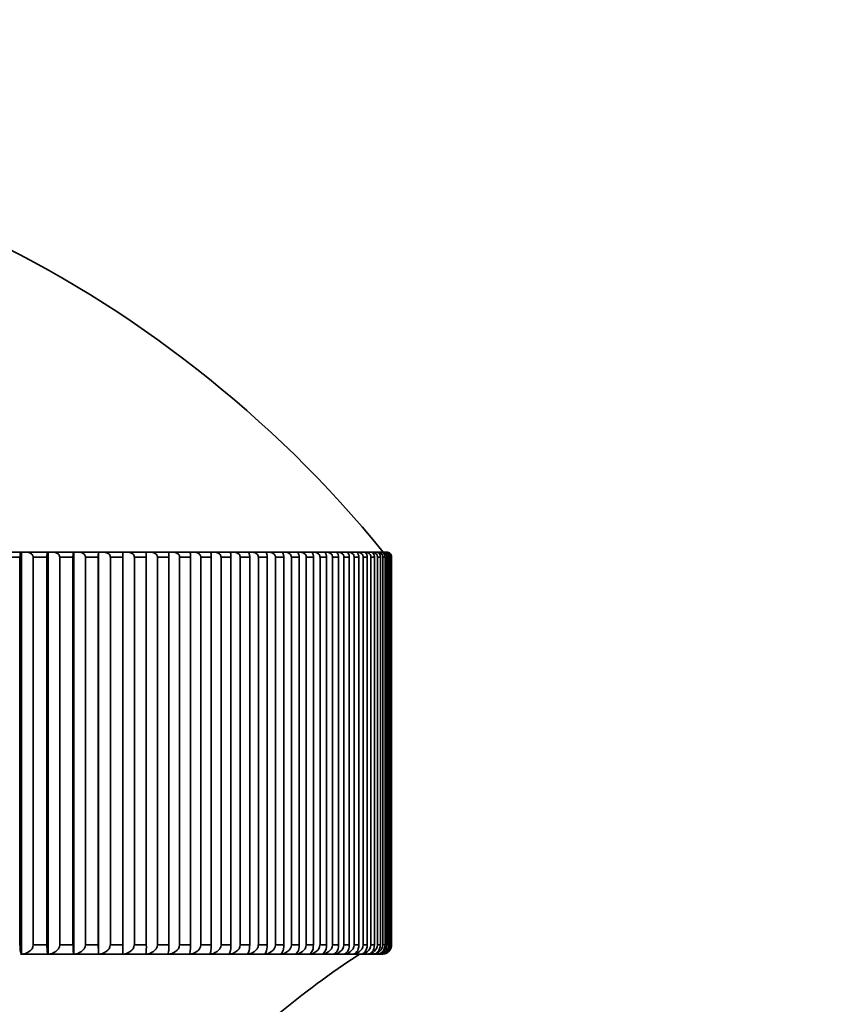
# Model space of a CAD drawing. Units: millimetres. Extents: x 0 to 2470, y 0 to 2742.
# Drawn here: x 2037 to 2050, y 2079 to 2095 of the extents above; entities that cross this region are included whole.
import ezdxf
from ezdxf import colors
from ezdxf.entities.mleader import LeaderData, LeaderLine
from ezdxf.math import Vec2, Vec3

# ---------------------------------------------------------------- set-up
doc = ezdxf.new("R2010")
doc.units = ezdxf.units.MM
doc.layers.add('DV4_Défaut', color=7, linetype='Continuous')
doc.layers.add('Défaut', color=7, linetype='Continuous')

# ---------------------------------------------------------------- blocks, each defined once
blk = doc.blocks.new('_DOT')
at = {"color": 0}
blk.add_line((0, 0), (-1, 0), dxfattribs=at)
at = {"color": 0, "const_width": 0.333}
blk.add_lwpolyline([(-0.1665, 0, 1), (0.1665, 0, 1)], format="xyb", close=True, dxfattribs=at)
blk = doc.blocks.new('SE3')
at = {"layer": 'DV4_Défaut', "color": 7, "linetype": 'Continuous', "lineweight": 35}
for p, q in [((2037.395, 2086.208), (2037.04, 2086.208)), ((2037.379, 2086.128), (2037.152, 2086.128)), ((2037.379, 2079.858), (2037.379, 2086.128)), ((2037.379, 2086.128), (2037.379, 2086.128)), ((2037.395, 2086.208), (2037.405, 2086.208)), ((2037.405, 2086.208), (2037.481, 2086.208)), ((2037.405, 2079.709), (2037.405, 2086.208)), ((2037.826, 2086.208), (2037.481, 2086.208)), ((2037.593, 2086.128), (2037.592, 2086.128)), ((2037.593, 2086.128), (2037.593, 2079.858)), ((2037.814, 2086.128), (2037.593, 2086.128)), ((2037.814, 2079.858), (2037.814, 2086.128)), ((2037.814, 2086.128), (2037.814, 2086.128)), ((2037.826, 2086.208), (2037.833, 2086.208)), ((2037.833, 2086.208), (2037.909, 2086.208)), ((2037.833, 2079.709), (2037.833, 2086.208)), ((2038.244, 2086.208), (2037.909, 2086.208)), ((2038.022, 2086.128), (2038.021, 2086.128)), ((2038.022, 2086.128), (2038.022, 2079.858)), ((2038.236, 2086.128), (2038.022, 2086.128)), ((2038.236, 2079.858), (2038.236, 2086.128)), ((2038.236, 2086.128), (2038.236, 2086.128)), ((2038.244, 2086.208), (2038.249, 2086.208)), ((2038.249, 2086.208), (2038.324, 2086.208)), ((2038.249, 2079.709), (2038.249, 2086.208)), ((2038.648, 2086.208), (2038.324, 2086.208)), ((2038.437, 2086.128), (2038.437, 2079.858)), ((2038.645, 2086.128), (2038.437, 2086.128)), ((2038.437, 2086.128), (2038.437, 2086.128)), ((2038.645, 2079.858), (2038.645, 2086.128)), ((2038.645, 2086.128), (2038.645, 2086.128)), ((2038.648, 2086.208), (2038.65, 2086.208)), ((2038.65, 2086.208), (2038.726, 2086.208)), ((2038.65, 2079.709), (2038.65, 2086.208)), ((2039.039, 2086.208), (2038.726, 2086.208)), ((2038.84, 2086.128), (2038.839, 2086.128)), ((2038.84, 2086.128), (2038.84, 2079.858)), ((2039.04, 2086.128), (2038.84, 2086.128)), ((2039.039, 2086.208), (2039.115, 2086.208)), ((2039.04, 2079.858), (2039.04, 2086.128)), ((2039.416, 2086.208), (2039.115, 2086.208)), ((2039.228, 2086.128), (2039.227, 2086.128)), ((2039.228, 2086.128), (2039.228, 2079.858)), ((2039.421, 2086.128), (2039.228, 2086.128)), ((2039.416, 2086.208), (2039.488, 2086.208)), ((2039.421, 2079.858), (2039.421, 2086.128)), ((2039.778, 2086.208), (2039.488, 2086.208)), ((2039.601, 2086.128), (2039.601, 2079.858)), ((2039.787, 2086.128), (2039.601, 2086.128)), ((2039.601, 2086.128), (2039.601, 2086.128)), ((2039.778, 2086.208), (2039.847, 2086.208)), ((2039.787, 2079.858), (2039.787, 2086.128)), ((2040.124, 2086.208), (2039.847, 2086.208)), ((2039.96, 2086.128), (2039.959, 2086.128)), ((2039.96, 2086.128), (2039.96, 2079.858)), ((2040.137, 2086.128), (2039.96, 2086.128)), ((2040.124, 2086.208), (2040.19, 2086.208)), ((2040.137, 2079.858), (2040.137, 2086.128)), ((2040.454, 2086.208), (2040.19, 2086.208)), ((2040.303, 2086.128), (2040.302, 2086.128)), ((2040.303, 2086.128), (2040.303, 2079.858)), ((2040.472, 2086.128), (2040.303, 2086.128)), ((2040.454, 2086.208), (2040.518, 2086.208)), ((2040.472, 2079.858), (2040.472, 2086.128)), ((2040.769, 2086.208), (2040.518, 2086.208)), ((2040.629, 2086.128), (2040.629, 2079.858)), ((2040.79, 2086.128), (2040.629, 2086.128)), ((2040.629, 2086.128), (2040.629, 2086.128)), ((2040.769, 2086.208), (2040.829, 2086.208)), ((2040.79, 2079.858), (2040.79, 2086.128)), ((2041.066, 2086.208), (2040.829, 2086.208)), ((2040.94, 2086.128), (2040.939, 2086.128)), ((2040.94, 2086.128), (2040.94, 2079.858)), ((2041.092, 2086.128), (2040.94, 2086.128)), ((2041.066, 2086.208), (2041.123, 2086.208)), ((2041.092, 2079.858), (2041.092, 2086.128)), ((2041.347, 2086.208), (2041.123, 2086.208)), ((2041.233, 2086.128), (2041.232, 2086.128)), ((2041.233, 2086.128), (2041.233, 2079.858)), ((2041.377, 2086.128), (2041.233, 2086.128)), ((2041.347, 2086.208), (2041.4, 2086.208)), ((2041.377, 2079.858), (2041.377, 2086.128)), ((2041.61, 2086.208), (2041.4, 2086.208)), ((2041.509, 2086.128), (2041.508, 2086.128)), ((2041.509, 2086.128), (2041.509, 2079.858)), ((2041.644, 2086.128), (2041.509, 2086.128)), ((2041.61, 2086.208), (2041.659, 2086.208)), ((2041.644, 2079.858), (2041.644, 2086.128)), ((2041.855, 2086.208), (2041.659, 2086.208)), ((2041.767, 2086.128), (2041.766, 2086.128)), ((2041.767, 2086.128), (2041.767, 2079.858)), ((2041.893, 2086.128), (2041.767, 2086.128)), ((2041.855, 2086.208), (2041.901, 2086.208)), ((2041.893, 2079.858), (2041.893, 2086.128)), ((2042.082, 2086.208), (2041.901, 2086.208)), ((2042.007, 2086.128), (2042.007, 2079.858)), ((2042.123, 2086.128), (2042.007, 2086.128)), ((2042.007, 2086.128), (2042.007, 2086.128)), ((2042.082, 2086.208), (2042.124, 2086.208)), ((2042.123, 2079.858), (2042.123, 2086.128)), ((2042.29, 2086.208), (2042.124, 2086.208)), ((2042.229, 2086.128), (2042.228, 2086.128)), ((2042.229, 2086.128), (2042.229, 2079.858)), ((2042.336, 2086.128), (2042.229, 2086.128)), ((2042.29, 2086.208), (2042.329, 2086.208)), ((2042.48, 2086.208), (2042.329, 2086.208)), ((2042.336, 2079.858), (2042.336, 2086.128)), ((2042.432, 2086.128), (2042.432, 2079.858)), ((2042.529, 2086.128), (2042.432, 2086.128)), ((2042.432, 2086.128), (2042.432, 2086.128)), ((2042.48, 2086.208), (2042.515, 2086.208)), ((2042.65, 2086.208), (2042.515, 2086.208)), ((2042.529, 2079.858), (2042.529, 2086.128)), ((2042.616, 2086.128), (2042.616, 2079.858)), ((2042.703, 2086.128), (2042.616, 2086.128)), ((2042.616, 2086.128), (2042.616, 2086.128)), ((2042.65, 2086.208), (2042.681, 2086.208)), ((2042.801, 2086.208), (2042.681, 2086.208)), ((2042.703, 2079.858), (2042.703, 2086.128)), ((2042.781, 2086.128), (2042.781, 2079.858)), ((2042.858, 2086.128), (2042.781, 2086.128)), ((2042.781, 2086.128), (2042.781, 2086.128)), ((2042.801, 2086.208), (2042.829, 2086.208)), ((2042.933, 2086.208), (2042.829, 2086.208)), ((2042.858, 2079.858), (2042.858, 2086.128)), ((2042.927, 2086.128), (2042.926, 2086.128)), ((2042.927, 2086.128), (2042.927, 2079.858)), ((2042.994, 2086.128), (2042.927, 2086.128)), ((2042.933, 2086.208), (2042.957, 2086.208)), ((2043.045, 2086.208), (2042.957, 2086.208)), ((2042.994, 2079.858), (2042.994, 2086.128)), ((2043.045, 2086.208), (2043.065, 2086.208)), ((2043.053, 2086.128), (2043.052, 2086.128)), ((2043.053, 2086.128), (2043.053, 2079.858)), ((2043.109, 2086.128), (2043.053, 2086.128)), ((2043.138, 2086.208), (2043.065, 2086.208)), ((2043.109, 2079.858), (2043.109, 2086.128)), ((2043.138, 2086.208), (2043.153, 2086.208)), ((2043.21, 2086.208), (2043.153, 2086.208)), ((2043.159, 2086.128), (2043.158, 2086.128)), ((2043.159, 2086.128), (2043.159, 2079.858)), ((2043.205, 2086.128), (2043.159, 2086.128)), ((2043.205, 2079.858), (2043.205, 2086.128)), ((2043.21, 2086.208), (2043.222, 2086.208)), ((2043.262, 2086.208), (2043.222, 2086.208)), ((2043.244, 2086.128), (2043.244, 2079.858)), ((2043.281, 2086.128), (2043.244, 2086.128)), ((2043.244, 2086.128), (2043.244, 2086.128)), ((2043.262, 2086.208), (2043.27, 2086.208)), ((2043.295, 2086.208), (2043.27, 2086.208)), ((2043.281, 2079.858), (2043.281, 2086.128)), ((2043.31, 2086.128), (2043.31, 2079.858)), ((2043.336, 2086.128), (2043.31, 2086.128)), ((2043.31, 2086.128), (2043.31, 2086.128)), ((2043.336, 2079.858), (2043.336, 2086.128)), ((2043.356, 2086.128), (2043.355, 2086.128)), ((2043.356, 2086.128), (2043.356, 2079.858)), ((2043.372, 2086.128), (2043.356, 2086.128)), ((2043.372, 2079.858), (2043.372, 2086.128)), ((2043.382, 2086.128), (2043.381, 2086.128)), ((2043.382, 2086.128), (2043.382, 2079.858)), ((2043.387, 2086.128), (2043.382, 2086.128)), ((2043.387, 2079.858), (2043.387, 2086.128)), ((2037.379, 2079.858), (2037.379, 2079.858)), ((2037.593, 2079.858), (2037.592, 2079.858)), ((2037.814, 2079.858), (2037.593, 2079.858)), ((2037.814, 2079.858), (2037.814, 2079.858)), ((2038.022, 2079.858), (2038.021, 2079.858)), ((2038.236, 2079.858), (2038.022, 2079.858)), ((2038.236, 2079.858), (2038.236, 2079.858)), ((2038.645, 2079.858), (2038.437, 2079.858)), ((2038.437, 2079.858), (2038.437, 2079.858)), ((2038.645, 2079.858), (2038.645, 2079.858)), ((2038.84, 2079.858), (2038.839, 2079.858)), ((2039.04, 2079.858), (2038.84, 2079.858)), ((2039.228, 2079.858), (2039.227, 2079.858)), ((2039.421, 2079.858), (2039.228, 2079.858)), ((2039.787, 2079.858), (2039.601, 2079.858)), ((2039.601, 2079.858), (2039.601, 2079.858)), ((2039.96, 2079.858), (2039.959, 2079.858)), ((2040.137, 2079.858), (2039.96, 2079.858)), ((2040.303, 2079.858), (2040.302, 2079.858)), ((2040.472, 2079.858), (2040.303, 2079.858)), ((2040.79, 2079.858), (2040.629, 2079.858)), ((2040.629, 2079.858), (2040.629, 2079.858)), ((2040.94, 2079.858), (2040.939, 2079.858)), ((2041.092, 2079.858), (2040.94, 2079.858)), ((2041.233, 2079.858), (2041.232, 2079.858)), ((2041.377, 2079.858), (2041.233, 2079.858)), ((2041.509, 2079.858), (2041.508, 2079.858)), ((2041.644, 2079.858), (2041.509, 2079.858)), ((2041.767, 2079.858), (2041.766, 2079.858)), ((2041.893, 2079.858), (2041.767, 2079.858)), ((2042.123, 2079.858), (2042.007, 2079.858)), ((2042.007, 2079.858), (2042.007, 2079.858)), ((2042.229, 2079.858), (2042.228, 2079.858)), ((2042.336, 2079.858), (2042.229, 2079.858)), ((2042.529, 2079.858), (2042.432, 2079.858)), ((2042.432, 2079.858), (2042.432, 2079.858)), ((2042.703, 2079.858), (2042.616, 2079.858)), ((2042.616, 2079.858), (2042.616, 2079.858)), ((2042.858, 2079.858), (2042.781, 2079.858)), ((2042.781, 2079.858), (2042.781, 2079.858)), ((2042.927, 2079.858), (2042.926, 2079.858)), ((2042.994, 2079.858), (2042.927, 2079.858)), ((2043.053, 2079.858), (2043.052, 2079.858)), ((2043.109, 2079.858), (2043.053, 2079.858)), ((2043.159, 2079.858), (2043.158, 2079.858)), ((2043.205, 2079.858), (2043.159, 2079.858)), ((2043.281, 2079.858), (2043.244, 2079.858)), ((2043.244, 2079.858), (2043.244, 2079.858)), ((2043.336, 2079.858), (2043.31, 2079.858)), ((2043.31, 2079.858), (2043.31, 2079.858)), ((2043.356, 2079.858), (2043.355, 2079.858)), ((2043.372, 2079.858), (2043.356, 2079.858)), ((2043.382, 2079.858), (2043.381, 2079.858)), ((2043.387, 2079.858), (2043.382, 2079.858)), ((2037.387, 2079.708), (2043.237, 2079.708))]:
    blk.add_line(p, q, dxfattribs=at)
for centre, radius, start, end in [((2028.537, 2074.221), 18.98, 39.1659, 140.8341), ((2039.181, 2086.148), 0.536, 173.4873, 182.0514), ((2037.439, 2086.148), 1.601, 359.3123, 2.1756), ((2043.226, 2086.125), 0.084, 2.6399, 92.6886), ((2043.259, 2086.131), 0.077, 357.6962, 87.3857), ((2043.273, 2086.126), 0.0825, 1.7282, 91.8469), ((2043.293, 2086.13), 0.0783, 358.7526, 88.6912), ((2043.3, 2086.127), 0.0811, 0.774, 90.9078), ((2043.306, 2086.129), 0.0797, 359.7792, 89.8617), ((2039.754, 2079.823), 1.109, 178.1495, 185.8613), ((2035.725, 2079.823), 3.315, 358.0424, 0.62), ((2038.751, 2079.823), 0.671, 350.2686, 3.053), ((2042.997, 2079.871), 0.161, 271.9517, 355.6771), ((2043.085, 2079.868), 0.159, 272.6363, 356.501), ((2043.153, 2079.866), 0.157, 273.3983, 357.3693), ((2043.201, 2079.863), 0.154, 274.2457, 358.2799), ((2043.191, 2079.853), 0.145, 278.6825, 2.2782), ((2043.224, 2079.855), 0.147, 277.3938, 1.2344), ((2043.237, 2079.858), 0.149, 288.2766, 0.2156), ((2043.229, 2079.86), 0.152, 300.8706, 359.2298), ((2050.517, 2067.981), 14.002, 123.1177, 129.9102)]:
    blk.add_arc(centre, radius, start, end, dxfattribs=at)
for points, knots in [([(2037.395, 2086.208), (2037.395, 2086.208), (2037.395, 2086.208), (2037.395, 2086.208), (2037.392, 2086.208), (2037.39, 2086.205), (2037.387, 2086.198), (2037.386, 2086.194), (2037.385, 2086.188), (2037.383, 2086.181), (2037.382, 2086.175), (2037.381, 2086.169), (2037.381, 2086.161), (2037.38, 2086.155), (2037.38, 2086.149), (2037.38, 2086.142), (2037.38, 2086.137), (2037.379, 2086.133), (2037.379, 2086.128)], [0, 0, 0, 0, 0.02263, 0.02263, 0.02263, 0.367505, 0.367505, 0.367505, 0.598244, 0.598244, 0.598244, 0.77172, 0.77172, 0.77172, 0.911391, 0.911391, 0.911391, 1, 1, 1, 1]), ([(2037.592, 2086.128), (2037.592, 2086.135), (2037.591, 2086.143), (2037.588, 2086.149), (2037.586, 2086.156), (2037.582, 2086.162), (2037.578, 2086.168), (2037.572, 2086.175), (2037.564, 2086.182), (2037.556, 2086.188), (2037.544, 2086.195), (2037.532, 2086.2), (2037.518, 2086.204), (2037.506, 2086.207), (2037.493, 2086.208), (2037.481, 2086.208)], [0, 0, 0, 0, 0.139452, 0.139452, 0.139452, 0.279085, 0.279085, 0.279085, 0.475062, 0.475062, 0.475062, 0.746105, 0.746105, 0.746105, 1, 1, 1, 1]), ([(2037.826, 2086.208), (2037.826, 2086.208), (2037.825, 2086.208), (2037.825, 2086.208), (2037.824, 2086.208), (2037.822, 2086.205), (2037.82, 2086.198), (2037.819, 2086.194), (2037.818, 2086.188), (2037.817, 2086.181), (2037.816, 2086.175), (2037.816, 2086.169), (2037.815, 2086.161), (2037.815, 2086.155), (2037.815, 2086.149), (2037.814, 2086.142), (2037.814, 2086.137), (2037.814, 2086.133), (2037.814, 2086.128)], [0, 0, 0, 0, 0.022639, 0.022639, 0.022639, 0.367515, 0.367515, 0.367515, 0.598251, 0.598251, 0.598251, 0.771725, 0.771725, 0.771725, 0.911396, 0.911396, 0.911396, 1, 1, 1, 1]), ([(2038.021, 2086.128), (2038.021, 2086.135), (2038.019, 2086.143), (2038.017, 2086.149), (2038.014, 2086.156), (2038.011, 2086.162), (2038.006, 2086.168), (2038, 2086.175), (2037.993, 2086.182), (2037.984, 2086.188), (2037.973, 2086.195), (2037.96, 2086.2), (2037.947, 2086.204), (2037.934, 2086.207), (2037.922, 2086.208), (2037.909, 2086.208)], [0, 0, 0, 0, 0.139452, 0.139452, 0.139452, 0.279085, 0.279085, 0.279085, 0.475062, 0.475062, 0.475062, 0.746105, 0.746105, 0.746105, 1, 1, 1, 1]), ([(2038.244, 2086.208), (2038.244, 2086.208), (2038.243, 2086.208), (2038.243, 2086.208), (2038.242, 2086.208), (2038.241, 2086.205), (2038.24, 2086.198), (2038.239, 2086.194), (2038.239, 2086.188), (2038.238, 2086.181), (2038.238, 2086.175), (2038.237, 2086.169), (2038.237, 2086.161), (2038.237, 2086.155), (2038.237, 2086.149), (2038.236, 2086.142), (2038.236, 2086.137), (2038.236, 2086.133), (2038.236, 2086.128)], [0, 0, 0, 0, 0.022646, 0.022646, 0.022646, 0.367522, 0.367522, 0.367522, 0.598256, 0.598256, 0.598256, 0.771729, 0.771729, 0.771729, 0.911399, 0.911399, 0.911399, 1, 1, 1, 1]), ([(2038.437, 2086.128), (2038.437, 2086.135), (2038.435, 2086.143), (2038.433, 2086.149), (2038.43, 2086.156), (2038.427, 2086.162), (2038.422, 2086.168), (2038.416, 2086.175), (2038.408, 2086.182), (2038.4, 2086.188), (2038.389, 2086.195), (2038.376, 2086.2), (2038.362, 2086.204), (2038.35, 2086.207), (2038.337, 2086.208), (2038.324, 2086.208)], [0, 0, 0, 0, 0.139452, 0.139452, 0.139452, 0.279085, 0.279085, 0.279085, 0.475062, 0.475062, 0.475062, 0.746105, 0.746105, 0.746105, 1, 1, 1, 1]), ([(2038.839, 2086.128), (2038.839, 2086.135), (2038.837, 2086.143), (2038.835, 2086.149), (2038.832, 2086.156), (2038.829, 2086.162), (2038.824, 2086.168), (2038.818, 2086.175), (2038.81, 2086.182), (2038.802, 2086.188), (2038.791, 2086.195), (2038.778, 2086.2), (2038.764, 2086.204), (2038.752, 2086.207), (2038.739, 2086.208), (2038.726, 2086.208)], [0, 0, 0, 0, 0.139452, 0.139452, 0.139452, 0.279085, 0.279085, 0.279085, 0.475062, 0.475062, 0.475062, 0.746105, 0.746105, 0.746105, 1, 1, 1, 1]), ([(2039.227, 2086.128), (2039.227, 2086.135), (2039.226, 2086.143), (2039.223, 2086.149), (2039.221, 2086.156), (2039.217, 2086.162), (2039.212, 2086.168), (2039.206, 2086.175), (2039.199, 2086.182), (2039.19, 2086.188), (2039.179, 2086.195), (2039.166, 2086.2), (2039.153, 2086.204), (2039.14, 2086.207), (2039.127, 2086.208), (2039.115, 2086.208)], [0, 0, 0, 0, 0.139452, 0.139452, 0.139452, 0.279085, 0.279085, 0.279085, 0.475062, 0.475062, 0.475062, 0.746105, 0.746105, 0.746105, 1, 1, 1, 1]), ([(2039.416, 2086.208), (2039.416, 2086.208), (2039.416, 2086.208), (2039.416, 2086.208), (2039.417, 2086.208), (2039.418, 2086.205), (2039.418, 2086.198), (2039.419, 2086.194), (2039.419, 2086.188), (2039.42, 2086.181), (2039.42, 2086.175), (2039.42, 2086.169), (2039.421, 2086.161), (2039.421, 2086.155), (2039.421, 2086.149), (2039.421, 2086.142), (2039.421, 2086.137), (2039.421, 2086.133), (2039.421, 2086.128)], [0, 0, 0, 0, 0.022648, 0.022648, 0.022648, 0.367525, 0.367525, 0.367525, 0.598257, 0.598257, 0.598257, 0.77173, 0.77173, 0.77173, 0.9114, 0.9114, 0.9114, 1, 1, 1, 1]), ([(2039.601, 2086.128), (2039.601, 2086.135), (2039.599, 2086.143), (2039.597, 2086.149), (2039.594, 2086.156), (2039.59, 2086.162), (2039.586, 2086.168), (2039.58, 2086.175), (2039.572, 2086.182), (2039.564, 2086.188), (2039.552, 2086.195), (2039.539, 2086.2), (2039.526, 2086.204), (2039.514, 2086.207), (2039.501, 2086.208), (2039.488, 2086.208)], [0, 0, 0, 0, 0.139452, 0.139452, 0.139452, 0.279085, 0.279085, 0.279085, 0.475062, 0.475062, 0.475062, 0.746105, 0.746105, 0.746105, 1, 1, 1, 1]), ([(2039.778, 2086.208), (2039.778, 2086.208), (2039.778, 2086.208), (2039.778, 2086.208), (2039.779, 2086.208), (2039.781, 2086.205), (2039.782, 2086.198), (2039.783, 2086.194), (2039.784, 2086.188), (2039.785, 2086.181), (2039.785, 2086.175), (2039.786, 2086.169), (2039.786, 2086.161), (2039.786, 2086.155), (2039.787, 2086.149), (2039.787, 2086.142), (2039.787, 2086.137), (2039.787, 2086.133), (2039.787, 2086.128)], [0, 0, 0, 0, 0.022643, 0.022643, 0.022643, 0.367519, 0.367519, 0.367519, 0.598254, 0.598254, 0.598254, 0.771727, 0.771727, 0.771727, 0.911398, 0.911398, 0.911398, 1, 1, 1, 1]), ([(2039.959, 2086.128), (2039.959, 2086.135), (2039.958, 2086.143), (2039.955, 2086.149), (2039.953, 2086.156), (2039.949, 2086.162), (2039.945, 2086.168), (2039.938, 2086.175), (2039.931, 2086.182), (2039.922, 2086.188), (2039.911, 2086.195), (2039.898, 2086.2), (2039.885, 2086.204), (2039.873, 2086.207), (2039.86, 2086.208), (2039.847, 2086.208)], [0, 0, 0, 0, 0.139452, 0.139452, 0.139452, 0.279085, 0.279085, 0.279085, 0.475062, 0.475062, 0.475062, 0.746105, 0.746105, 0.746105, 1, 1, 1, 1]), ([(2040.124, 2086.208), (2040.124, 2086.208), (2040.124, 2086.208), (2040.124, 2086.208), (2040.126, 2086.208), (2040.128, 2086.205), (2040.13, 2086.198), (2040.132, 2086.194), (2040.133, 2086.188), (2040.134, 2086.181), (2040.135, 2086.175), (2040.136, 2086.169), (2040.136, 2086.161), (2040.137, 2086.155), (2040.137, 2086.149), (2040.137, 2086.142), (2040.137, 2086.137), (2040.137, 2086.133), (2040.137, 2086.128)], [0, 0, 0, 0, 0.022635, 0.022635, 0.022635, 0.367511, 0.367511, 0.367511, 0.598248, 0.598248, 0.598248, 0.771723, 0.771723, 0.771723, 0.911394, 0.911394, 0.911394, 1, 1, 1, 1]), ([(2040.302, 2086.128), (2040.302, 2086.135), (2040.3, 2086.143), (2040.298, 2086.149), (2040.295, 2086.156), (2040.292, 2086.162), (2040.287, 2086.168), (2040.281, 2086.175), (2040.274, 2086.182), (2040.265, 2086.188), (2040.254, 2086.195), (2040.241, 2086.2), (2040.228, 2086.204), (2040.216, 2086.207), (2040.203, 2086.208), (2040.19, 2086.208)], [0, 0, 0, 0, 0.139452, 0.139452, 0.139452, 0.279085, 0.279085, 0.279085, 0.475062, 0.475062, 0.475062, 0.746105, 0.746105, 0.746105, 1, 1, 1, 1]), ([(2040.454, 2086.208), (2040.455, 2086.208), (2040.455, 2086.208), (2040.455, 2086.208), (2040.458, 2086.208), (2040.46, 2086.205), (2040.463, 2086.198), (2040.465, 2086.194), (2040.466, 2086.188), (2040.468, 2086.181), (2040.469, 2086.175), (2040.47, 2086.169), (2040.47, 2086.161), (2040.471, 2086.155), (2040.471, 2086.149), (2040.472, 2086.142), (2040.472, 2086.137), (2040.472, 2086.133), (2040.472, 2086.128)], [0, 0, 0, 0, 0.022625, 0.022625, 0.022625, 0.367499, 0.367499, 0.367499, 0.59824, 0.59824, 0.59824, 0.771717, 0.771717, 0.771717, 0.911389, 0.911389, 0.911389, 1, 1, 1, 1]), ([(2040.629, 2086.128), (2040.629, 2086.135), (2040.627, 2086.143), (2040.625, 2086.149), (2040.622, 2086.156), (2040.619, 2086.162), (2040.614, 2086.168), (2040.608, 2086.175), (2040.601, 2086.182), (2040.592, 2086.188), (2040.581, 2086.195), (2040.568, 2086.2), (2040.555, 2086.204), (2040.543, 2086.207), (2040.53, 2086.208), (2040.518, 2086.208)], [0, 0, 0, 0, 0.139452, 0.139452, 0.139452, 0.279085, 0.279085, 0.279085, 0.475062, 0.475062, 0.475062, 0.746105, 0.746105, 0.746105, 1, 1, 1, 1]), ([(2040.769, 2086.208), (2040.769, 2086.208), (2040.769, 2086.208), (2040.769, 2086.208), (2040.773, 2086.208), (2040.776, 2086.205), (2040.779, 2086.198), (2040.781, 2086.194), (2040.783, 2086.188), (2040.785, 2086.181), (2040.786, 2086.175), (2040.787, 2086.169), (2040.788, 2086.161), (2040.789, 2086.155), (2040.79, 2086.149), (2040.79, 2086.142), (2040.79, 2086.137), (2040.79, 2086.133), (2040.79, 2086.128)], [0, 0, 0, 0, 0.022611, 0.022611, 0.022611, 0.367484, 0.367484, 0.367484, 0.598229, 0.598229, 0.598229, 0.771709, 0.771709, 0.771709, 0.911382, 0.911382, 0.911382, 1, 1, 1, 1]), ([(2040.939, 2086.128), (2040.939, 2086.135), (2040.938, 2086.143), (2040.935, 2086.149), (2040.933, 2086.156), (2040.929, 2086.162), (2040.925, 2086.168), (2040.919, 2086.175), (2040.911, 2086.182), (2040.903, 2086.188), (2040.892, 2086.195), (2040.879, 2086.2), (2040.866, 2086.204), (2040.854, 2086.207), (2040.841, 2086.208), (2040.829, 2086.208)], [0, 0, 0, 0, 0.139452, 0.139452, 0.139452, 0.279085, 0.279085, 0.279085, 0.475062, 0.475062, 0.475062, 0.746105, 0.746105, 0.746105, 1, 1, 1, 1]), ([(2041.066, 2086.208), (2041.066, 2086.208), (2041.067, 2086.208), (2041.067, 2086.208), (2041.071, 2086.208), (2041.075, 2086.205), (2041.079, 2086.198), (2041.081, 2086.194), (2041.084, 2086.188), (2041.086, 2086.181), (2041.087, 2086.175), (2041.089, 2086.169), (2041.09, 2086.161), (2041.091, 2086.155), (2041.091, 2086.149), (2041.092, 2086.142), (2041.092, 2086.137), (2041.092, 2086.133), (2041.092, 2086.128)], [0, 0, 0, 0, 0.022594, 0.022594, 0.022594, 0.367466, 0.367466, 0.367466, 0.598217, 0.598217, 0.598217, 0.771699, 0.771699, 0.771699, 0.911373, 0.911373, 0.911373, 1, 1, 1, 1]), ([(2041.232, 2086.128), (2041.232, 2086.135), (2041.231, 2086.143), (2041.228, 2086.149), (2041.226, 2086.156), (2041.222, 2086.162), (2041.218, 2086.168), (2041.212, 2086.175), (2041.205, 2086.182), (2041.197, 2086.188), (2041.185, 2086.195), (2041.173, 2086.2), (2041.16, 2086.204), (2041.148, 2086.207), (2041.135, 2086.208), (2041.123, 2086.208)], [0, 0, 0, 0, 0.139452, 0.139452, 0.139452, 0.279085, 0.279085, 0.279085, 0.475062, 0.475062, 0.475062, 0.746105, 0.746105, 0.746105, 1, 1, 1, 1]), ([(2041.347, 2086.208), (2041.347, 2086.208), (2041.347, 2086.208), (2041.348, 2086.208), (2041.352, 2086.208), (2041.357, 2086.205), (2041.361, 2086.198), (2041.364, 2086.194), (2041.367, 2086.188), (2041.369, 2086.181), (2041.371, 2086.175), (2041.373, 2086.169), (2041.374, 2086.161), (2041.375, 2086.155), (2041.376, 2086.149), (2041.376, 2086.142), (2041.376, 2086.137), (2041.376, 2086.133), (2041.376, 2086.128)], [0, 0, 0, 0, 0.022575, 0.022575, 0.022575, 0.367444, 0.367444, 0.367444, 0.598202, 0.598202, 0.598202, 0.771687, 0.771687, 0.771687, 0.911363, 0.911363, 0.911363, 1, 1, 1, 1]), ([(2041.508, 2086.128), (2041.508, 2086.135), (2041.507, 2086.143), (2041.504, 2086.149), (2041.502, 2086.156), (2041.498, 2086.162), (2041.494, 2086.168), (2041.488, 2086.175), (2041.481, 2086.182), (2041.473, 2086.188), (2041.462, 2086.195), (2041.449, 2086.2), (2041.436, 2086.204), (2041.425, 2086.207), (2041.412, 2086.208), (2041.4, 2086.208)], [0, 0, 0, 0, 0.139452, 0.139452, 0.139452, 0.279085, 0.279085, 0.279085, 0.475062, 0.475062, 0.475062, 0.746105, 0.746105, 0.746105, 1, 1, 1, 1]), ([(2041.61, 2086.208), (2041.61, 2086.208), (2041.61, 2086.208), (2041.611, 2086.208), (2041.616, 2086.208), (2041.621, 2086.205), (2041.626, 2086.198), (2041.629, 2086.194), (2041.632, 2086.188), (2041.635, 2086.181), (2041.637, 2086.175), (2041.639, 2086.169), (2041.64, 2086.161), (2041.641, 2086.155), (2041.642, 2086.149), (2041.643, 2086.142), (2041.643, 2086.137), (2041.643, 2086.133), (2041.643, 2086.128)], [0, 0, 0, 0, 0.022551, 0.022551, 0.022551, 0.367418, 0.367418, 0.367418, 0.598184, 0.598184, 0.598184, 0.771673, 0.771673, 0.771673, 0.911351, 0.911351, 0.911351, 1, 1, 1, 1]), ([(2041.766, 2086.128), (2041.766, 2086.135), (2041.765, 2086.143), (2041.763, 2086.149), (2041.76, 2086.156), (2041.757, 2086.162), (2041.753, 2086.168), (2041.747, 2086.175), (2041.739, 2086.182), (2041.732, 2086.188), (2041.721, 2086.195), (2041.708, 2086.2), (2041.696, 2086.204), (2041.684, 2086.207), (2041.671, 2086.208), (2041.659, 2086.208)], [0, 0, 0, 0, 0.139452, 0.139452, 0.139452, 0.279085, 0.279085, 0.279085, 0.475062, 0.475062, 0.475062, 0.746105, 0.746105, 0.746105, 1, 1, 1, 1]), ([(2041.855, 2086.208), (2041.855, 2086.208), (2041.855, 2086.208), (2041.856, 2086.208), (2041.862, 2086.208), (2041.867, 2086.205), (2041.873, 2086.198), (2041.877, 2086.194), (2041.88, 2086.188), (2041.883, 2086.181), (2041.885, 2086.175), (2041.887, 2086.169), (2041.889, 2086.161), (2041.89, 2086.155), (2041.891, 2086.149), (2041.892, 2086.142), (2041.892, 2086.137), (2041.892, 2086.133), (2041.892, 2086.128)], [0, 0, 0, 0, 0.022525, 0.022525, 0.022525, 0.367389, 0.367389, 0.367389, 0.598164, 0.598164, 0.598164, 0.771657, 0.771657, 0.771657, 0.911338, 0.911338, 0.911338, 1, 1, 1, 1]), ([(2042.007, 2086.128), (2042.007, 2086.135), (2042.005, 2086.143), (2042.003, 2086.149), (2042.001, 2086.156), (2041.997, 2086.162), (2041.993, 2086.168), (2041.987, 2086.175), (2041.98, 2086.182), (2041.972, 2086.188), (2041.961, 2086.195), (2041.949, 2086.2), (2041.937, 2086.204), (2041.925, 2086.207), (2041.913, 2086.208), (2041.901, 2086.208)], [0, 0, 0, 0, 0.139452, 0.139452, 0.139452, 0.279085, 0.279085, 0.279085, 0.475062, 0.475062, 0.475062, 0.746105, 0.746105, 0.746105, 1, 1, 1, 1]), ([(2042.082, 2086.208), (2042.082, 2086.208), (2042.082, 2086.208), (2042.083, 2086.208), (2042.089, 2086.208), (2042.096, 2086.205), (2042.102, 2086.198), (2042.106, 2086.194), (2042.11, 2086.188), (2042.113, 2086.181), (2042.115, 2086.175), (2042.118, 2086.169), (2042.119, 2086.161), (2042.121, 2086.155), (2042.122, 2086.149), (2042.123, 2086.142), (2042.123, 2086.137), (2042.123, 2086.133), (2042.123, 2086.128)], [0, 0, 0, 0, 0.022495, 0.022495, 0.022495, 0.367355, 0.367355, 0.367355, 0.598141, 0.598141, 0.598141, 0.771639, 0.771639, 0.771639, 0.911322, 0.911322, 0.911322, 1, 1, 1, 1]), ([(2042.228, 2086.128), (2042.228, 2086.135), (2042.227, 2086.143), (2042.225, 2086.149), (2042.223, 2086.156), (2042.219, 2086.162), (2042.215, 2086.168), (2042.209, 2086.175), (2042.202, 2086.182), (2042.194, 2086.188), (2042.184, 2086.195), (2042.172, 2086.2), (2042.159, 2086.204), (2042.148, 2086.207), (2042.136, 2086.208), (2042.124, 2086.208)], [0, 0, 0, 0, 0.139452, 0.139452, 0.139452, 0.279085, 0.279085, 0.279085, 0.475062, 0.475062, 0.475062, 0.746105, 0.746105, 0.746105, 1, 1, 1, 1]), ([(2042.29, 2086.208), (2042.29, 2086.208), (2042.291, 2086.208), (2042.291, 2086.208), (2042.298, 2086.208), (2042.305, 2086.205), (2042.312, 2086.198), (2042.316, 2086.194), (2042.321, 2086.188), (2042.324, 2086.181), (2042.327, 2086.175), (2042.329, 2086.169), (2042.331, 2086.161), (2042.333, 2086.155), (2042.334, 2086.149), (2042.335, 2086.142), (2042.335, 2086.137), (2042.335, 2086.133), (2042.335, 2086.128)], [0, 0, 0, 0, 0.02246, 0.02246, 0.02246, 0.367317, 0.367317, 0.367317, 0.598114, 0.598114, 0.598114, 0.771619, 0.771619, 0.771619, 0.911305, 0.911305, 0.911305, 1, 1, 1, 1]), ([(2042.432, 2086.128), (2042.432, 2086.135), (2042.43, 2086.143), (2042.428, 2086.149), (2042.426, 2086.156), (2042.422, 2086.162), (2042.418, 2086.168), (2042.413, 2086.175), (2042.406, 2086.182), (2042.398, 2086.188), (2042.388, 2086.195), (2042.376, 2086.2), (2042.364, 2086.204), (2042.352, 2086.207), (2042.34, 2086.208), (2042.329, 2086.208)], [0, 0, 0, 0, 0.139452, 0.139452, 0.139452, 0.279085, 0.279085, 0.279085, 0.475062, 0.475062, 0.475062, 0.746105, 0.746105, 0.746105, 1, 1, 1, 1]), ([(2042.48, 2086.208), (2042.48, 2086.208), (2042.481, 2086.208), (2042.481, 2086.208), (2042.489, 2086.208), (2042.496, 2086.205), (2042.503, 2086.198), (2042.508, 2086.194), (2042.513, 2086.188), (2042.517, 2086.181), (2042.52, 2086.175), (2042.522, 2086.169), (2042.524, 2086.161), (2042.526, 2086.155), (2042.527, 2086.149), (2042.528, 2086.142), (2042.528, 2086.137), (2042.529, 2086.133), (2042.529, 2086.128)], [0, 0, 0, 0, 0.022422, 0.022422, 0.022422, 0.367275, 0.367275, 0.367275, 0.598085, 0.598085, 0.598085, 0.771596, 0.771596, 0.771596, 0.911285, 0.911285, 0.911285, 1, 1, 1, 1]), ([(2042.616, 2086.128), (2042.616, 2086.135), (2042.614, 2086.143), (2042.612, 2086.149), (2042.61, 2086.156), (2042.607, 2086.162), (2042.603, 2086.168), (2042.597, 2086.175), (2042.59, 2086.182), (2042.583, 2086.188), (2042.572, 2086.195), (2042.561, 2086.2), (2042.549, 2086.204), (2042.538, 2086.207), (2042.526, 2086.208), (2042.515, 2086.208)], [0, 0, 0, 0, 0.139452, 0.139452, 0.139452, 0.279085, 0.279085, 0.279085, 0.475062, 0.475062, 0.475062, 0.746105, 0.746105, 0.746105, 1, 1, 1, 1]), ([(2042.65, 2086.208), (2042.651, 2086.208), (2042.651, 2086.208), (2042.652, 2086.208), (2042.66, 2086.208), (2042.668, 2086.205), (2042.676, 2086.198), (2042.681, 2086.194), (2042.686, 2086.188), (2042.69, 2086.181), (2042.693, 2086.175), (2042.696, 2086.169), (2042.698, 2086.161), (2042.7, 2086.155), (2042.701, 2086.149), (2042.702, 2086.142), (2042.703, 2086.137), (2042.703, 2086.133), (2042.703, 2086.128)], [0, 0, 0, 0, 0.022379, 0.022379, 0.022379, 0.367227, 0.367227, 0.367227, 0.598052, 0.598052, 0.598052, 0.77157, 0.77157, 0.77157, 0.911263, 0.911263, 0.911263, 1, 1, 1, 1]), ([(2042.781, 2086.128), (2042.781, 2086.135), (2042.779, 2086.143), (2042.777, 2086.149), (2042.775, 2086.156), (2042.772, 2086.162), (2042.768, 2086.168), (2042.762, 2086.175), (2042.756, 2086.182), (2042.748, 2086.188), (2042.738, 2086.195), (2042.727, 2086.2), (2042.715, 2086.204), (2042.704, 2086.207), (2042.693, 2086.208), (2042.681, 2086.208)], [0, 0, 0, 0, 0.139452, 0.139452, 0.139452, 0.279085, 0.279085, 0.279085, 0.475062, 0.475062, 0.475062, 0.746105, 0.746105, 0.746105, 1, 1, 1, 1]), ([(2042.801, 2086.208), (2042.802, 2086.208), (2042.803, 2086.208), (2042.803, 2086.208), (2042.812, 2086.208), (2042.821, 2086.205), (2042.829, 2086.198), (2042.834, 2086.194), (2042.839, 2086.188), (2042.844, 2086.181), (2042.847, 2086.175), (2042.85, 2086.169), (2042.853, 2086.161), (2042.855, 2086.155), (2042.856, 2086.149), (2042.857, 2086.142), (2042.858, 2086.137), (2042.858, 2086.133), (2042.858, 2086.128)], [0, 0, 0, 0, 0.022331, 0.022331, 0.022331, 0.367174, 0.367174, 0.367174, 0.598016, 0.598016, 0.598016, 0.771542, 0.771542, 0.771542, 0.911239, 0.911239, 0.911239, 1, 1, 1, 1]), ([(2042.926, 2086.128), (2042.926, 2086.135), (2042.925, 2086.143), (2042.923, 2086.149), (2042.921, 2086.156), (2042.917, 2086.162), (2042.914, 2086.168), (2042.908, 2086.175), (2042.902, 2086.182), (2042.894, 2086.188), (2042.884, 2086.195), (2042.873, 2086.2), (2042.862, 2086.204), (2042.851, 2086.207), (2042.84, 2086.208), (2042.829, 2086.208)], [0, 0, 0, 0, 0.139452, 0.139452, 0.139452, 0.279085, 0.279085, 0.279085, 0.475062, 0.475062, 0.475062, 0.746105, 0.746105, 0.746105, 1, 1, 1, 1]), ([(2042.933, 2086.208), (2042.934, 2086.208), (2042.934, 2086.208), (2042.935, 2086.208), (2042.944, 2086.208), (2042.954, 2086.205), (2042.962, 2086.198), (2042.968, 2086.194), (2042.974, 2086.188), (2042.978, 2086.181), (2042.982, 2086.175), (2042.985, 2086.169), (2042.988, 2086.161), (2042.99, 2086.155), (2042.992, 2086.149), (2042.992, 2086.142), (2042.993, 2086.137), (2042.993, 2086.133), (2042.993, 2086.128)], [0, 0, 0, 0, 0.022277, 0.022277, 0.022277, 0.367115, 0.367115, 0.367115, 0.597975, 0.597975, 0.597975, 0.77151, 0.77151, 0.77151, 0.911212, 0.911212, 0.911212, 1, 1, 1, 1]), ([(2043.052, 2086.128), (2043.052, 2086.135), (2043.051, 2086.143), (2043.049, 2086.149), (2043.046, 2086.156), (2043.043, 2086.162), (2043.04, 2086.168), (2043.034, 2086.175), (2043.028, 2086.182), (2043.021, 2086.188), (2043.011, 2086.195), (2043, 2086.2), (2042.989, 2086.204), (2042.979, 2086.207), (2042.968, 2086.208), (2042.957, 2086.208)], [0, 0, 0, 0, 0.139452, 0.139452, 0.139452, 0.279085, 0.279085, 0.279085, 0.475062, 0.475062, 0.475062, 0.746105, 0.746105, 0.746105, 1, 1, 1, 1]), ([(2043.045, 2086.208), (2043.046, 2086.208), (2043.047, 2086.208), (2043.047, 2086.208), (2043.057, 2086.208), (2043.067, 2086.205), (2043.076, 2086.198), (2043.082, 2086.194), (2043.088, 2086.188), (2043.093, 2086.181), (2043.097, 2086.175), (2043.101, 2086.169), (2043.103, 2086.161), (2043.105, 2086.155), (2043.107, 2086.149), (2043.108, 2086.142), (2043.109, 2086.137), (2043.109, 2086.133), (2043.109, 2086.128)], [0, 0, 0, 0, 0.022218, 0.022218, 0.022218, 0.36705, 0.36705, 0.36705, 0.59793, 0.59793, 0.59793, 0.771474, 0.771474, 0.771474, 0.911182, 0.911182, 0.911182, 1, 1, 1, 1]), ([(2043.158, 2086.128), (2043.158, 2086.135), (2043.157, 2086.143), (2043.155, 2086.149), (2043.153, 2086.156), (2043.15, 2086.162), (2043.146, 2086.168), (2043.141, 2086.175), (2043.134, 2086.182), (2043.128, 2086.188), (2043.118, 2086.195), (2043.107, 2086.2), (2043.096, 2086.204), (2043.086, 2086.207), (2043.076, 2086.208), (2043.065, 2086.208)], [0, 0, 0, 0, 0.139452, 0.139452, 0.139452, 0.279085, 0.279085, 0.279085, 0.475062, 0.475062, 0.475062, 0.746105, 0.746105, 0.746105, 1, 1, 1, 1]), ([(2043.138, 2086.208), (2043.138, 2086.208), (2043.139, 2086.208), (2043.14, 2086.208), (2043.15, 2086.208), (2043.16, 2086.205), (2043.17, 2086.198), (2043.176, 2086.194), (2043.183, 2086.188), (2043.188, 2086.181), (2043.192, 2086.175), (2043.196, 2086.169), (2043.199, 2086.161), (2043.201, 2086.155), (2043.203, 2086.149), (2043.204, 2086.142), (2043.204, 2086.137), (2043.205, 2086.133), (2043.205, 2086.128)], [0, 0, 0, 0, 0.022152, 0.022152, 0.022152, 0.366977, 0.366977, 0.366977, 0.597879, 0.597879, 0.597879, 0.771435, 0.771435, 0.771435, 0.911148, 0.911148, 0.911148, 1, 1, 1, 1]), ([(2043.244, 2086.128), (2043.244, 2086.135), (2043.243, 2086.143), (2043.241, 2086.149), (2043.239, 2086.156), (2043.236, 2086.162), (2043.232, 2086.168), (2043.227, 2086.175), (2043.221, 2086.182), (2043.214, 2086.188), (2043.205, 2086.195), (2043.195, 2086.2), (2043.184, 2086.204), (2043.174, 2086.207), (2043.164, 2086.208), (2043.153, 2086.208)], [0, 0, 0, 0, 0.139452, 0.139452, 0.139452, 0.279085, 0.279085, 0.279085, 0.475062, 0.475062, 0.475062, 0.746105, 0.746105, 0.746105, 1, 1, 1, 1]), ([(2043.21, 2086.208), (2043.211, 2086.208), (2043.211, 2086.208), (2043.212, 2086.208), (2043.223, 2086.208), (2043.234, 2086.205), (2043.244, 2086.198), (2043.251, 2086.194), (2043.257, 2086.188), (2043.263, 2086.181), (2043.267, 2086.175), (2043.271, 2086.169), (2043.274, 2086.161), (2043.276, 2086.155), (2043.278, 2086.149), (2043.279, 2086.142), (2043.28, 2086.137), (2043.28, 2086.133), (2043.28, 2086.128)], [0, 0, 0, 0, 0.022079, 0.022079, 0.022079, 0.366896, 0.366896, 0.366896, 0.597824, 0.597824, 0.597824, 0.771392, 0.771392, 0.771392, 0.911111, 0.911111, 0.911111, 1, 1, 1, 1]), ([(2037.405, 2079.709), (2037.399, 2079.713), (2037.393, 2079.725), (2037.383, 2079.774), (2037.379, 2079.814), (2037.379, 2079.858)], [0, 0, 0, 0, 0.5, 0.5, 1, 1, 1, 1]), ([(2037.592, 2079.858), (2037.592, 2079.814), (2037.564, 2079.775), (2037.492, 2079.725), (2037.449, 2079.713), (2037.405, 2079.709)], [0, 0, 0, 0, 0.5, 0.5, 1, 1, 1, 1]), ([(2037.833, 2079.709), (2037.829, 2079.713), (2037.825, 2079.725), (2037.817, 2079.774), (2037.814, 2079.814), (2037.814, 2079.858)], [0, 0, 0, 0, 0.5, 0.5, 1, 1, 1, 1]), ([(2038.021, 2079.858), (2038.021, 2079.814), (2037.992, 2079.775), (2037.92, 2079.725), (2037.877, 2079.713), (2037.833, 2079.709)], [0, 0, 0, 0, 0.5, 0.5, 1, 1, 1, 1]), ([(2038.249, 2079.709), (2038.246, 2079.713), (2038.243, 2079.725), (2038.238, 2079.774), (2038.236, 2079.814), (2038.236, 2079.858)], [0, 0, 0, 0, 0.5, 0.5, 1, 1, 1, 1]), ([(2038.437, 2079.858), (2038.437, 2079.814), (2038.408, 2079.775), (2038.335, 2079.725), (2038.292, 2079.713), (2038.249, 2079.709)], [0, 0, 0, 0, 0.5, 0.5, 1, 1, 1, 1]), ([(2038.839, 2079.858), (2038.839, 2079.814), (2038.81, 2079.775), (2038.737, 2079.725), (2038.694, 2079.713), (2038.65, 2079.709)], [0, 0, 0, 0, 0.5, 0.5, 1, 1, 1, 1]), ([(2039.227, 2079.858), (2039.227, 2079.814), (2039.198, 2079.775), (2039.126, 2079.725), (2039.082, 2079.713), (2039.039, 2079.709)], [0, 0, 0, 0, 0.5, 0.5, 1, 1, 1, 1]), ([(2039.601, 2079.858), (2039.601, 2079.814), (2039.572, 2079.775), (2039.499, 2079.725), (2039.456, 2079.713), (2039.412, 2079.709)], [0, 0, 0, 0, 0.5, 0.5, 1, 1, 1, 1]), ([(2039.959, 2079.858), (2039.959, 2079.814), (2039.93, 2079.775), (2039.858, 2079.725), (2039.815, 2079.713), (2039.771, 2079.709)], [0, 0, 0, 0, 0.5, 0.5, 1, 1, 1, 1]), ([(2039.771, 2079.709), (2039.775, 2079.713), (2039.778, 2079.725), (2039.784, 2079.774), (2039.787, 2079.814), (2039.787, 2079.858)], [0, 0, 0, 0, 0.5, 0.5, 1, 1, 1, 1]), ([(2040.302, 2079.858), (2040.302, 2079.814), (2040.273, 2079.775), (2040.201, 2079.725), (2040.158, 2079.713), (2040.115, 2079.709)], [0, 0, 0, 0, 0.5, 0.5, 1, 1, 1, 1]), ([(2040.115, 2079.709), (2040.12, 2079.713), (2040.125, 2079.725), (2040.134, 2079.774), (2040.137, 2079.814), (2040.137, 2079.858)], [0, 0, 0, 0, 0.5, 0.5, 1, 1, 1, 1]), ([(2040.629, 2079.858), (2040.629, 2079.814), (2040.6, 2079.775), (2040.528, 2079.725), (2040.486, 2079.713), (2040.443, 2079.709)], [0, 0, 0, 0, 0.5, 0.5, 1, 1, 1, 1]), ([(2040.443, 2079.709), (2040.449, 2079.713), (2040.456, 2079.725), (2040.467, 2079.774), (2040.472, 2079.814), (2040.472, 2079.858)], [0, 0, 0, 0, 0.5, 0.5, 1, 1, 1, 1]), ([(2040.939, 2079.858), (2040.939, 2079.814), (2040.911, 2079.775), (2040.839, 2079.725), (2040.797, 2079.713), (2040.754, 2079.709)], [0, 0, 0, 0, 0.5, 0.5, 1, 1, 1, 1]), ([(2040.754, 2079.709), (2040.762, 2079.713), (2040.771, 2079.725), (2040.785, 2079.774), (2040.79, 2079.814), (2040.79, 2079.858)], [0, 0, 0, 0, 0.5, 0.5, 1, 1, 1, 1]), ([(2041.232, 2079.858), (2041.232, 2079.814), (2041.204, 2079.775), (2041.133, 2079.725), (2041.092, 2079.713), (2041.049, 2079.709)], [0, 0, 0, 0, 0.5, 0.5, 1, 1, 1, 1]), ([(2041.049, 2079.709), (2041.059, 2079.713), (2041.069, 2079.725), (2041.085, 2079.774), (2041.092, 2079.814), (2041.092, 2079.858)], [0, 0, 0, 0, 0.5, 0.5, 1, 1, 1, 1]), ([(2041.508, 2079.858), (2041.508, 2079.814), (2041.481, 2079.775), (2041.41, 2079.725), (2041.369, 2079.713), (2041.327, 2079.709)], [0, 0, 0, 0, 0.5, 0.5, 1, 1, 1, 1]), ([(2041.327, 2079.709), (2041.338, 2079.713), (2041.35, 2079.725), (2041.369, 2079.774), (2041.376, 2079.814), (2041.376, 2079.858)], [0, 0, 0, 0, 0.5, 0.5, 1, 1, 1, 1]), ([(2041.766, 2079.858), (2041.766, 2079.814), (2041.739, 2079.775), (2041.67, 2079.725), (2041.629, 2079.713), (2041.587, 2079.709)], [0, 0, 0, 0, 0.5, 0.5, 1, 1, 1, 1]), ([(2041.587, 2079.709), (2041.6, 2079.713), (2041.613, 2079.725), (2041.635, 2079.774), (2041.643, 2079.814), (2041.643, 2079.858)], [0, 0, 0, 0, 0.5, 0.5, 1, 1, 1, 1]), ([(2042.007, 2079.858), (2042.007, 2079.814), (2041.98, 2079.775), (2041.911, 2079.725), (2041.871, 2079.713), (2041.829, 2079.709)], [0, 0, 0, 0, 0.5, 0.5, 1, 1, 1, 1]), ([(2041.829, 2079.709), (2041.844, 2079.713), (2041.858, 2079.725), (2041.883, 2079.774), (2041.892, 2079.814), (2041.892, 2079.858)], [0, 0, 0, 0, 0.5, 0.5, 1, 1, 1, 1]), ([(2042.228, 2079.858), (2042.228, 2079.814), (2042.202, 2079.775), (2042.134, 2079.725), (2042.094, 2079.713), (2042.053, 2079.709)], [0, 0, 0, 0, 0.5, 0.5, 1, 1, 1, 1]), ([(2042.053, 2079.709), (2042.07, 2079.713), (2042.086, 2079.725), (2042.112, 2079.774), (2042.123, 2079.814), (2042.123, 2079.858)], [0, 0, 0, 0, 0.5, 0.5, 1, 1, 1, 1]), ([(2042.432, 2079.858), (2042.432, 2079.814), (2042.405, 2079.775), (2042.339, 2079.725), (2042.299, 2079.713), (2042.259, 2079.709)], [0, 0, 0, 0, 0.5, 0.5, 1, 1, 1, 1]), ([(2042.259, 2079.709), (2042.277, 2079.713), (2042.294, 2079.725), (2042.324, 2079.774), (2042.335, 2079.814), (2042.335, 2079.858)], [0, 0, 0, 0, 0.5, 0.5, 1, 1, 1, 1]), ([(2042.616, 2079.858), (2042.616, 2079.814), (2042.59, 2079.775), (2042.525, 2079.725), (2042.486, 2079.713), (2042.446, 2079.709)], [0, 0, 0, 0, 0.5, 0.5, 1, 1, 1, 1]), ([(2042.446, 2079.709), (2042.465, 2079.713), (2042.484, 2079.725), (2042.516, 2079.774), (2042.529, 2079.814), (2042.529, 2079.858)], [0, 0, 0, 0, 0.5, 0.5, 1, 1, 1, 1]), ([(2042.781, 2079.858), (2042.781, 2079.814), (2042.755, 2079.775), (2042.691, 2079.725), (2042.653, 2079.713), (2042.614, 2079.709)], [0, 0, 0, 0, 0.5, 0.5, 1, 1, 1, 1]), ([(2042.614, 2079.709), (2042.635, 2079.713), (2042.655, 2079.725), (2042.689, 2079.774), (2042.703, 2079.814), (2042.703, 2079.858)], [0, 0, 0, 0, 0.5, 0.5, 1, 1, 1, 1]), ([(2042.926, 2079.858), (2042.926, 2079.814), (2042.901, 2079.775), (2042.838, 2079.725), (2042.801, 2079.713), (2042.763, 2079.709)], [0, 0, 0, 0, 0.5, 0.5, 1, 1, 1, 1]), ([(2042.763, 2079.709), (2042.785, 2079.713), (2042.807, 2079.725), (2042.843, 2079.774), (2042.858, 2079.814), (2042.858, 2079.858)], [0, 0, 0, 0, 0.5, 0.5, 1, 1, 1, 1]), ([(2043.052, 2079.858), (2043.052, 2079.814), (2043.028, 2079.775), (2042.966, 2079.725), (2042.93, 2079.713), (2042.893, 2079.709)], [0, 0, 0, 0, 0.5, 0.5, 1, 1, 1, 1]), ([(2042.893, 2079.709), (2042.916, 2079.713), (2042.939, 2079.725), (2042.978, 2079.774), (2042.993, 2079.814), (2042.993, 2079.858)], [0, 0, 0, 0, 0.5, 0.5, 1, 1, 1, 1]), ([(2043.002, 2079.709), (2043.027, 2079.713), (2043.052, 2079.725), (2043.092, 2079.774), (2043.109, 2079.814), (2043.109, 2079.858)], [0, 0, 0, 0, 0.5, 0.5, 1, 1, 1, 1]), ([(2043.092, 2079.709), (2043.119, 2079.713), (2043.144, 2079.725), (2043.187, 2079.774), (2043.205, 2079.814), (2043.205, 2079.858)], [0, 0, 0, 0, 0.5, 0.5, 1, 1, 1, 1]), ([(2043.163, 2079.709), (2043.19, 2079.713), (2043.217, 2079.725), (2043.262, 2079.774), (2043.28, 2079.814), (2043.28, 2079.858)], [0, 0, 0, 0, 0.5, 0.5, 1, 1, 1, 1])]:
    blk.add_open_spline(points, degree=3, knots=knots, dxfattribs=at)

msp = doc.modelspace()

# ---------------------------------------------------------------- block references
at = {"layer": 'Défaut'}
msp.add_blockref('SE3', (0, 0), dxfattribs=at)

# ---------------------------------------------------------------- leaders
at = {"layer": 'Défaut', "color": 7, "linetype": 'Continuous', "lineweight": 18}
ml = msp.add_multileader_mtext('Standard', dxfattribs=at)
ml.set_content('{\\pxsm0.9;\\fSolid Edge ISO|b1||i0||c0|p34;\\W1.;19/10/2022\\P}', color=256)
ml.set_leader_properties()
ml.set_arrow_properties(name='DOT')
ml.build(insert=Vec2(0, 0))
ml.multileader.update_dxf_attribs({"leader_type": 0, "dogleg_length": 0, "arrow_head_size": 12})
ctx = ml.context
ctx.base_point, ctx.char_height, ctx.arrow_head_size, ctx.landing_gap_size = Vec3(2382.541, 2734.85), 12, 12, 4.2
notes = []
notes.append((ctx, [(0, (0, 0, 0), (0, 0), (1, 0), 1, [])]))
ctx.mtext.insert = Vec3(2384.541, 2740.97)
for ctx, leaders in notes:
    for number, flags, end, landing, length, lines in leaders:
        leader = LeaderData()
        leader.index, (leader.has_last_leader_line, leader.has_dogleg_vector, leader.attachment_direction) = number, flags
        leader.last_leader_point, leader.dogleg_vector, leader.dogleg_length = Vec3(end), Vec3(landing), length
        for number, points, colour, breaks in lines:
            line = LeaderLine()
            line.index, line.vertices, line.color, line.breaks = number, Vec3.list(points), colors.encode_raw_color(colour), breaks
            leader.lines.append(line)
        ctx.leaders.append(leader)

doc.saveas('drawing.dxf')
